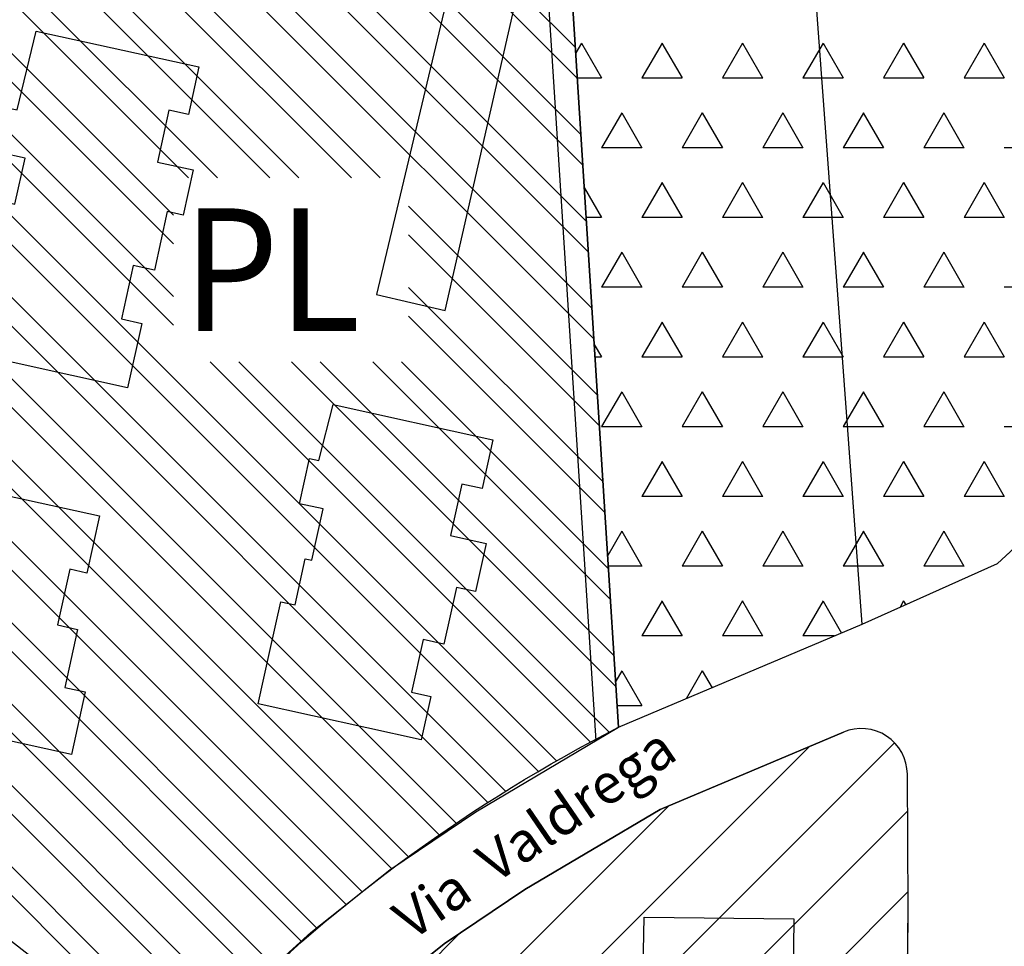
# Model space of a CAD drawing. Extents: x 1518057 to 1520045, y 5066122 to 5068802.
# Drawn here: x 1518552 to 1518616, y 5067337 to 5067397 of the extents above; entities that cross this region are included whole.
import ezdxf

# ---------------------------------------------------------------- set-up
doc = ezdxf.new("R2010")
doc.units = 0
doc.header["$LTSCALE"] = 20
doc.header["$MEASUREMENT"] = 0
doc.linetypes.add('DASHED', pattern=[0.75, 0.5, -0.25])
doc.layers.get('0').update_dxf_attribs({"linetype": 'CONTINUOUS'})
for name, color, linetype in [('A2', 1, 'CONTINUOUS'), ('AGGIORN', 1, 'CONTINUOUS'), ('C1', 1, 'CONTINUOUS'), ('C2', 1, 'CONTINUOUS'), ('EDIFICI', 3, 'CONTINUOUS'), ('EDIFICI-NUOVI', 3, 'CONTINUOUS'), ('LOTTI', 7, 'CONTINUOUS'), ('PA', 14, 'DASHED'), ('RET-A1', 4, 'CONTINUOUS'), ('RET-C1', 4, 'CONTINUOUS'), ('RET-C2', 4, 'CONTINUOUS'), ('STRADE', 2, 'CONTINUOUS'), ('VIE', 7, 'CONTINUOUS')]:
    doc.layers.add(name, color=color, linetype=linetype)
doc.styles.add('SIMPLEX', font='ARIAL.TTF', dxfattribs={"height": 2.6})

# ---------------------------------------------------------------- blocks, each defined once
blk = doc.blocks.new('*X40')
at = {"color": 0}
for p, q in [((1518564.507, 5067305.4), (1518609.158, 5067350.051)), ((1518565.13, 5067311.326), (1518603.604, 5067349.8)), ((1518563.824, 5067299.414), (1518610.005, 5067345.595)), ((1518565.639, 5067317.139), (1518594.417, 5067345.917)), ((1518561.846, 5067292.132), (1518610.034, 5067340.32)), ((1518566.464, 5067323.267), (1518580.785, 5067337.588))]:
    blk.add_line(p, q, dxfattribs=at)
blk = doc.blocks.new('*X65')
at = {"color": 0}
for p, q in [((1518588.357, 5067395.364), (1518557.265, 5067426.456)), ((1518588.484, 5067393.362), (1518556.132, 5067425.715)), ((1518588.716, 5067389.702), (1518555.485, 5067422.933)), ((1518588.843, 5067387.7), (1518555.132, 5067421.411)), ((1518589.076, 5067384.039), (1518554.485, 5067418.629)), ((1518589.203, 5067382.037), (1518554.132, 5067417.108)), ((1518589.435, 5067378.376), (1518553.485, 5067414.326)), ((1518589.562, 5067376.374), (1518553.132, 5067412.805)), ((1518575.623, 5067386.885), (1518552.485, 5067410.023)), ((1518573.748, 5067386.885), (1518552.132, 5067408.501)), ((1518570.32, 5067386.885), (1518551.485, 5067405.719)), ((1518568.445, 5067386.885), (1518551.132, 5067404.198)), ((1518565.017, 5067386.885), (1518550.485, 5067401.416)), ((1518563.142, 5067386.885), (1518550.132, 5067399.895)), ((1518562.157, 5067384.441), (1518549.485, 5067397.113)), ((1518562.157, 5067382.566), (1518549.132, 5067395.591)), ((1518562.157, 5067379.137), (1518548.485, 5067392.809)), ((1518562.157, 5067377.262), (1518548.132, 5067391.288)), ((1518587.125, 5067348.867), (1518547.485, 5067388.506)), ((1518585.938, 5067348.179), (1518547.132, 5067386.985)), ((1518589.795, 5067372.713), (1518577.472, 5067385.036)), ((1518583.802, 5067346.886), (1518546.485, 5067384.203)), ((1518582.652, 5067346.161), (1518546.132, 5067382.681)), ((1518589.922, 5067370.711), (1518577.472, 5067383.161)), ((1518580.583, 5067344.802), (1518545.485, 5067379.899)), ((1518590.154, 5067367.051), (1518577.472, 5067379.733)), ((1518579.47, 5067344.04), (1518545.132, 5067378.378)), ((1518590.281, 5067365.049), (1518577.472, 5067377.858)), ((1518577.466, 5067342.615), (1518544.485, 5067375.596)), ((1518589.33, 5067350.09), (1518564.535, 5067374.885)), ((1518590.555, 5067350.74), (1518566.41, 5067374.885)), ((1518591, 5067353.723), (1518569.838, 5067374.885)), ((1518590.873, 5067355.725), (1518571.713, 5067374.885)), ((1518590.641, 5067359.386), (1518575.142, 5067374.885)), ((1518590.513, 5067361.388), (1518577.017, 5067374.885)), ((1518576.388, 5067341.818), (1518544.132, 5067374.075)), ((1518574.449, 5067340.329), (1518543.486, 5067371.293)), ((1518573.406, 5067339.497), (1518543.132, 5067369.771)), ((1518571.531, 5067337.944), (1518542.486, 5067366.989)), ((1518570.522, 5067337.078), (1518542.132, 5067365.468)), ((1518568.709, 5067335.462), (1518541.486, 5067362.686)), ((1518567.735, 5067334.562), (1518541.132, 5067361.165)), ((1518565.985, 5067332.884), (1518540.486, 5067358.383)), ((1518563.107, 5067330.458), (1518536.956, 5067356.61)), ((1518565.109, 5067331.885), (1518540.132, 5067356.861)), ((1518561.425, 5067330.265), (1518536.208, 5067355.482))]:
    blk.add_line(p, q, dxfattribs=at)
blk = doc.blocks.new('*X146')
at = {"color": 0}
for p, q in [((1518588.751, 5067395.662), (1518588.379, 5067395.017)), ((1518588.746, 5067395.66), (1518590.058, 5067393.387)), ((1518594.001, 5067395.662), (1518592.689, 5067393.389)), ((1518593.996, 5067395.66), (1518595.308, 5067393.387)), ((1518599.251, 5067395.662), (1518597.939, 5067393.389)), ((1518599.246, 5067395.66), (1518600.558, 5067393.387)), ((1518604.501, 5067395.662), (1518603.189, 5067393.389)), ((1518604.496, 5067395.66), (1518605.808, 5067393.387)), ((1518609.751, 5067395.662), (1518608.439, 5067393.389)), ((1518609.746, 5067395.66), (1518611.058, 5067393.387)), ((1518615.001, 5067395.662), (1518613.689, 5067393.389)), ((1518614.996, 5067395.66), (1518616.308, 5067393.387)), ((1518590.062, 5067393.383), (1518588.483, 5067393.383)), ((1518595.312, 5067393.383), (1518592.688, 5067393.383)), ((1518600.562, 5067393.383), (1518597.938, 5067393.383)), ((1518605.812, 5067393.383), (1518603.188, 5067393.383)), ((1518611.062, 5067393.383), (1518608.438, 5067393.383)), ((1518616.312, 5067393.383), (1518613.688, 5067393.383)), ((1518591.376, 5067391.115), (1518590.064, 5067388.842)), ((1518591.371, 5067391.114), (1518592.683, 5067388.84)), ((1518596.626, 5067391.115), (1518595.314, 5067388.842)), ((1518596.621, 5067391.114), (1518597.933, 5067388.84)), ((1518601.876, 5067391.115), (1518600.564, 5067388.842)), ((1518601.871, 5067391.114), (1518603.183, 5067388.84)), ((1518607.126, 5067391.115), (1518605.814, 5067388.842)), ((1518607.121, 5067391.114), (1518608.433, 5067388.84)), ((1518612.376, 5067391.115), (1518611.064, 5067388.842)), ((1518612.371, 5067391.114), (1518613.683, 5067388.84)), ((1518592.688, 5067388.836), (1518590.062, 5067388.836)), ((1518597.938, 5067388.836), (1518595.312, 5067388.836)), ((1518603.188, 5067388.836), (1518600.562, 5067388.836)), ((1518608.438, 5067388.836), (1518605.812, 5067388.836)), ((1518613.688, 5067388.836), (1518611.062, 5067388.836)), ((1518618.938, 5067388.836), (1518616.312, 5067388.836)), ((1518594.001, 5067386.569), (1518592.689, 5067384.295)), ((1518593.996, 5067386.567), (1518595.308, 5067384.294)), ((1518599.251, 5067386.569), (1518597.939, 5067384.295)), ((1518599.246, 5067386.567), (1518600.558, 5067384.294)), ((1518604.501, 5067386.569), (1518603.189, 5067384.295)), ((1518604.496, 5067386.567), (1518605.808, 5067384.294)), ((1518609.751, 5067386.569), (1518608.439, 5067384.295)), ((1518609.746, 5067386.567), (1518611.058, 5067384.294)), ((1518615.001, 5067386.569), (1518613.689, 5067384.295)), ((1518614.996, 5067386.567), (1518616.308, 5067384.294)), ((1518588.936, 5067386.237), (1518590.058, 5067384.294)), ((1518590.062, 5067384.29), (1518589.06, 5067384.29)), ((1518595.312, 5067384.29), (1518592.688, 5067384.29)), ((1518600.562, 5067384.29), (1518597.938, 5067384.29)), ((1518605.812, 5067384.29), (1518603.188, 5067384.29)), ((1518611.062, 5067384.29), (1518608.438, 5067384.29)), ((1518616.312, 5067384.29), (1518613.688, 5067384.29)), ((1518591.376, 5067382.022), (1518590.064, 5067379.749)), ((1518591.371, 5067382.02), (1518592.683, 5067379.747)), ((1518596.626, 5067382.022), (1518595.314, 5067379.749)), ((1518596.621, 5067382.02), (1518597.933, 5067379.747)), ((1518601.876, 5067382.022), (1518600.564, 5067379.749)), ((1518601.871, 5067382.02), (1518603.183, 5067379.747)), ((1518607.126, 5067382.022), (1518605.814, 5067379.749)), ((1518607.121, 5067382.02), (1518608.433, 5067379.747)), ((1518612.376, 5067382.022), (1518611.064, 5067379.749)), ((1518612.371, 5067382.02), (1518613.683, 5067379.747)), ((1518592.688, 5067379.743), (1518590.062, 5067379.743)), ((1518597.938, 5067379.743), (1518595.312, 5067379.743)), ((1518603.188, 5067379.743), (1518600.562, 5067379.743)), ((1518608.438, 5067379.743), (1518605.812, 5067379.743)), ((1518613.688, 5067379.743), (1518611.062, 5067379.743)), ((1518618.938, 5067379.743), (1518616.312, 5067379.743)), ((1518594.001, 5067377.475), (1518592.689, 5067375.202)), ((1518593.996, 5067377.474), (1518595.308, 5067375.2)), ((1518599.251, 5067377.475), (1518597.939, 5067375.202)), ((1518599.246, 5067377.474), (1518600.558, 5067375.2)), ((1518604.501, 5067377.475), (1518603.189, 5067375.202)), ((1518604.496, 5067377.474), (1518605.808, 5067375.2)), ((1518609.751, 5067377.475), (1518608.439, 5067375.202)), ((1518609.746, 5067377.474), (1518611.058, 5067375.2)), ((1518615.001, 5067377.475), (1518613.689, 5067375.202)), ((1518614.996, 5067377.474), (1518616.308, 5067375.2)), ((1518589.585, 5067376.021), (1518590.058, 5067375.2)), ((1518590.062, 5067375.196), (1518589.637, 5067375.196)), ((1518595.312, 5067375.196), (1518592.688, 5067375.196)), ((1518600.562, 5067375.196), (1518597.938, 5067375.196)), ((1518605.812, 5067375.196), (1518603.188, 5067375.196)), ((1518611.062, 5067375.196), (1518608.438, 5067375.196)), ((1518616.312, 5067375.196), (1518613.688, 5067375.196)), ((1518591.376, 5067372.929), (1518590.064, 5067370.656)), ((1518591.371, 5067372.927), (1518592.683, 5067370.654)), ((1518596.626, 5067372.929), (1518595.314, 5067370.656)), ((1518596.621, 5067372.927), (1518597.933, 5067370.654)), ((1518601.876, 5067372.929), (1518600.564, 5067370.656)), ((1518601.871, 5067372.927), (1518603.183, 5067370.654)), ((1518607.126, 5067372.929), (1518605.814, 5067370.656)), ((1518607.121, 5067372.927), (1518608.433, 5067370.654)), ((1518612.376, 5067372.929), (1518611.064, 5067370.656)), ((1518612.371, 5067372.927), (1518613.683, 5067370.654)), ((1518592.688, 5067370.65), (1518590.062, 5067370.65)), ((1518597.938, 5067370.65), (1518595.312, 5067370.65)), ((1518603.188, 5067370.65), (1518600.562, 5067370.65)), ((1518608.438, 5067370.65), (1518605.812, 5067370.65)), ((1518613.688, 5067370.65), (1518611.062, 5067370.65)), ((1518618.938, 5067370.65), (1518616.312, 5067370.65)), ((1518594.001, 5067368.382), (1518592.689, 5067366.109)), ((1518593.996, 5067368.381), (1518595.308, 5067366.107)), ((1518599.251, 5067368.382), (1518597.939, 5067366.109)), ((1518599.246, 5067368.381), (1518600.558, 5067366.107)), ((1518604.501, 5067368.382), (1518603.189, 5067366.109)), ((1518604.496, 5067368.381), (1518605.808, 5067366.107)), ((1518609.751, 5067368.382), (1518608.439, 5067366.109)), ((1518609.746, 5067368.381), (1518611.058, 5067366.107)), ((1518615.001, 5067368.382), (1518613.689, 5067366.109)), ((1518614.996, 5067368.381), (1518616.308, 5067366.107)), ((1518595.312, 5067366.103), (1518592.688, 5067366.103)), ((1518600.562, 5067366.103), (1518597.938, 5067366.103)), ((1518605.812, 5067366.103), (1518603.188, 5067366.103)), ((1518611.062, 5067366.103), (1518608.438, 5067366.103)), ((1518616.312, 5067366.103), (1518613.688, 5067366.103)), ((1518591.376, 5067363.836), (1518590.459, 5067362.247)), ((1518591.371, 5067363.834), (1518592.683, 5067361.561)), ((1518596.626, 5067363.836), (1518595.314, 5067361.562)), ((1518596.621, 5067363.834), (1518597.933, 5067361.561)), ((1518601.876, 5067363.836), (1518600.564, 5067361.562)), ((1518601.871, 5067363.834), (1518603.183, 5067361.561)), ((1518607.126, 5067363.836), (1518605.814, 5067361.562)), ((1518607.121, 5067363.834), (1518608.433, 5067361.561)), ((1518612.376, 5067363.836), (1518611.064, 5067361.562)), ((1518612.371, 5067363.834), (1518613.683, 5067361.561)), ((1518592.688, 5067361.556), (1518590.503, 5067361.556)), ((1518597.938, 5067361.556), (1518595.312, 5067361.556)), ((1518603.188, 5067361.556), (1518600.562, 5067361.556)), ((1518608.438, 5067361.556), (1518605.812, 5067361.556)), ((1518613.688, 5067361.556), (1518611.062, 5067361.556)), ((1518594.001, 5067359.289), (1518592.689, 5067357.016)), ((1518593.996, 5067359.287), (1518595.308, 5067357.014)), ((1518599.251, 5067359.289), (1518597.939, 5067357.016)), ((1518599.246, 5067359.287), (1518600.558, 5067357.014)), ((1518604.501, 5067359.289), (1518603.189, 5067357.016)), ((1518604.496, 5067359.287), (1518605.701, 5067357.2)), ((1518609.751, 5067359.289), (1518609.517, 5067358.883)), ((1518609.746, 5067359.287), (1518609.884, 5067359.048)), ((1518595.312, 5067357.01), (1518592.688, 5067357.01)), ((1518600.562, 5067357.01), (1518597.938, 5067357.01)), ((1518605.25, 5067357.01), (1518603.188, 5067357.01)), ((1518591.376, 5067354.742), (1518590.979, 5067354.054)), ((1518591.371, 5067354.741), (1518592.683, 5067352.467)), ((1518596.626, 5067354.742), (1518595.574, 5067352.92)), ((1518596.621, 5067354.741), (1518597.26, 5067353.633)), ((1518592.688, 5067352.463), (1518591.08, 5067352.463))]:
    blk.add_line(p, q, dxfattribs=at)

msp = doc.modelspace()

# ---------------------------------------------------------------- linework, layer by layer
at = {"layer": 'A2'}
msp.add_lwpolyline([(1518562.53605, 5067465.28703), (1518555.94366, 5067437.35178), (1518553.64326, 5067427.51347), (1518586.93285, 5067417.7967), (1518591.1692, 5067351.0578), (1518607.04541, 5067357.76896), (1518615.86248, 5067361.74373), (1518619.18605, 5067364.79971), (1518626.82201, 5067377.26331), (1518631.3365, 5067381.3567), (1518640.28108, 5067389.06777), (1518646.51621, 5067392.98262), (1518655.00366, 5067397.37683), (1518665.18214, 5067399.54102), (1518713.81157, 5067408.96158), (1518717.49222, 5067410.71927), (1518720.18403, 5067414.61414), (1518723.20733, 5067428.70947), (1518726.96424, 5067460.60742)], dxfattribs=at)
at = {"layer": 'AGGIORN'}
msp.add_lwpolyline([(1518586.12717, 5067405.67611), (1518589.68123, 5067350.17686)], dxfattribs=at)
at = {"layer": 'C1'}
msp.add_lwpolyline([(1518558.63254, 5067281.56514), (1518569.62458, 5067281.53071), (1518579.86298, 5067281.00824), (1518599.83685, 5067280.40741), (1518606.4469, 5067280.35516), (1518609.85885, 5067280.14696), (1518610.0034, 5067296.23809), (1518610.0034, 5067312.98308), (1518609.93155, 5067322.98828), (1518610.03932, 5067339.3153), (1518609.99228, 5067347.99171, 0.53509502), (1518605.82425, 5067350.7387, -0.00000004), (1518593.87788, 5067345.68875), (1518585.065, 5067340.4712), (1518579.8063, 5067336.92837), (1518574.99666, 5067333.09427), (1518570.6227, 5067329.16332), (1518568.04179, 5067326.22081), (1518566.89209, 5067325.1448), (1518565.99624, 5067321.2119), (1518564.95444, 5067309.32583), (1518563.80486, 5067299.24226), (1518562.33197, 5067293.73026)], format="xyb", close=True, dxfattribs=at)
at = {"layer": 'C2'}
msp.add_lwpolyline([(1518539.91381, 5067355.92208), (1518536.55378, 5067356.70285), (1518535.83656, 5067354.16896, 0.30511833), (1518537.92134, 5067347.80244), (1518559.31012, 5067331.07536, 0.44531475), (1518565.37722, 5067332.28251, -0.0776845), (1518591.1692, 5067351.0578), (1518586.93285, 5067417.7967), (1518556.36501, 5067426.71903), (1518545.43073, 5067379.66389), (1518539.91381, 5067355.92208)], format="xyb", close=True, dxfattribs=at)
at = {"layer": 'EDIFICI'}
for points in [[(1518553.20912, 5067396.44306), (1518563.81513, 5067394.10718), (1518563.1319, 5067391.00502), (1518561.85613, 5067391.28599), (1518561.11218, 5067387.90808), (1518563.43294, 5067387.39695), (1518562.78247, 5067384.44351), (1518561.74983, 5067384.67094), (1518560.91104, 5067380.86239), (1518559.5317, 5067381.16618), (1518558.76361, 5067377.67864), (1518560.08674, 5067377.38724), (1518559.16382, 5067373.19675), (1518548.04952, 5067375.64458), (1518548.85454, 5067379.29973), (1518549.5398, 5067382.41115), (1518550.66587, 5067382.16314), (1518551.34958, 5067385.26749), (1518551.81846, 5067385.16422), (1518552.4798, 5067388.16701), (1518550.90104, 5067388.51472), (1518551.53675, 5067391.40112), (1518551.96471, 5067391.30686)], [(1518572.5737, 5067372.09511), (1518582.97955, 5067369.80331), (1518582.27727, 5067366.6146), (1518580.94389, 5067366.90827), (1518580.20463, 5067363.55169), (1518582.53276, 5067363.03894), (1518581.84287, 5067359.90654), (1518580.60169, 5067360.1799), (1518579.78768, 5067356.48391), (1518578.43035, 5067356.78285), (1518577.67127, 5067353.33625), (1518578.92942, 5067353.05916), (1518578.30745, 5067350.23513), (1518567.68424, 5067352.5748), (1518568.46586, 5067356.12371), (1518569.15239, 5067359.24089), (1518570.07636, 5067359.0374), (1518570.73806, 5067362.04183), (1518571.17236, 5067361.94618), (1518571.90871, 5067365.28957), (1518570.37918, 5067365.62644), (1518571.03166, 5067368.58903), (1518571.63461, 5067368.45624)], [(1518546.39718, 5067367.2415), (1518557.32287, 5067364.83521), (1518556.50335, 5067361.1142), (1518555.39008, 5067361.35939), (1518554.58955, 5067357.72458), (1518555.90746, 5067357.43432), (1518555.07418, 5067353.65085), (1518556.40059, 5067353.35872), (1518555.50402, 5067349.28786), (1518543.7785, 5067351.8703), (1518545.51595, 5067359.75916), (1518544.32197, 5067360.02212), (1518545.11543, 5067363.6248), (1518545.52865, 5067363.53379)], [(1518592.84472, 5067338.67262), (1518602.59783, 5067338.56158), (1518602.4509, 5067325.65547), (1518597.1043, 5067325.71634), (1518597.1253, 5067327.56103), (1518592.62208, 5067327.6123)]]:
    msp.add_lwpolyline(points, close=True, dxfattribs=at)
at = {"layer": 'EDIFICI-NUOVI'}
msp.add_lwpolyline([(1518582.51046, 5067409.22032), (1518575.38635, 5067379.26416), (1518579.86379, 5067378.22327), (1518586.71584, 5067408.25628)], close=True, dxfattribs=at)
at = {"layer": 'LOTTI'}
for points in [[(1518607.04541, 5067357.76896), (1518602.95904, 5067413.11888), (1518601.16737, 5067438.2031)], [(1518591.1692, 5067351.0578), (1518586.93285, 5067417.7967)]]:
    msp.add_lwpolyline(points, dxfattribs=at)
at = {"layer": 'STRADE'}
for p, q in [((1518615.86248, 5067361.74373), (1518619.18605, 5067364.79971)), ((1518607.04541, 5067357.76896), (1518615.86248, 5067361.74373)), ((1518591.1692, 5067351.0578), (1518607.04541, 5067357.76896)), ((1518581.85772, 5067345.54505), (1518591.1692, 5067351.0578)), ((1518593.87788, 5067345.68875), (1518605.82425, 5067350.7387)), ((1518610.03932, 5067339.3153), (1518609.99228, 5067347.99171)), ((1518576.25435, 5067341.77002), (1518581.85772, 5067345.54505)), ((1518585.065, 5067340.4712), (1518593.87788, 5067345.68875)), ((1518571.11793, 5067337.67541), (1518576.25435, 5067341.77002)), ((1518579.8063, 5067336.92837), (1518585.065, 5067340.4712)), ((1518609.93155, 5067322.98828), (1518610.03932, 5067339.3153)), ((1518566.34758, 5067333.38823), (1518571.11793, 5067337.67541)), ((1518574.99666, 5067333.09427), (1518579.8063, 5067336.92837))]:
    msp.add_line(p, q, dxfattribs=at)
msp.add_arc((1518606.99233, 5067347.97545), 3, 0.3106264, 112.9146729, dxfattribs=at)

# ---------------------------------------------------------------- block references
at = {"layer": 'RET-A1', "color": 30}
msp.add_blockref('*X146', (0, 0), dxfattribs=at)
at = {"layer": 'RET-C1'}
msp.add_blockref('*X40', (0, 0), dxfattribs=at)
at = {"layer": 'RET-C2'}
msp.add_blockref('*X65', (0, 0), dxfattribs=at)

# ---------------------------------------------------------------- texts
at = {"layer": 'PA', "color": 5, "style": 'SIMPLEX', "width": 0.9}
msp.add_text('PL', height=8, dxfattribs=at).set_placement((1518562.78626, 5067376.88488))
at = {"layer": 'VIE', "style": 'SIMPLEX'}
msp.add_text('Via  Valdrega', height=2.6, rotation=34.3809365, dxfattribs=at).set_placement((1518577.66988, 5067337.10109))

doc.saveas('drawing.dxf')
